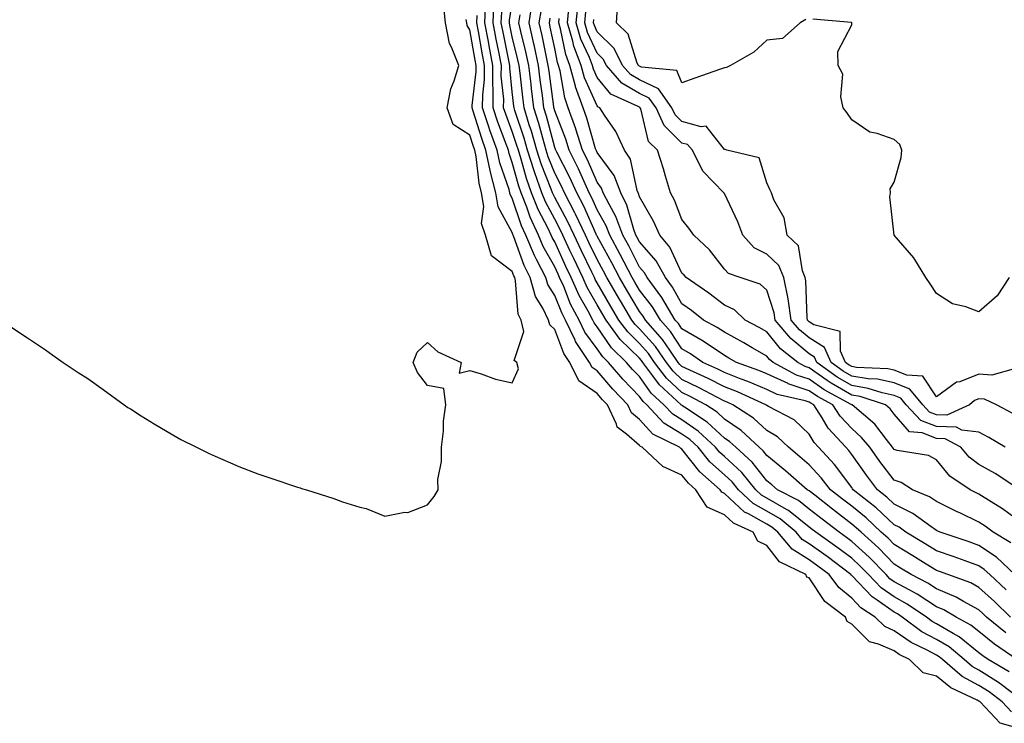
# Model space of a CAD drawing. Units: inches. Extents: x 1010723 to 1013363, y 7253018 to 7255658.
# Drawn here: x 1011442 to 1011674, y 7254957 to 7255123 of the extents above; entities that cross this region are included whole.
import ezdxf

# ---------------------------------------------------------------- set-up
doc = ezdxf.new("R2010")
doc.units = ezdxf.units.IN
doc.header["$MEASUREMENT"] = 0
doc.layers.add('Contour_10107253', color=7, linetype='Continuous', true_color=0x276643)

msp = doc.modelspace()

# ---------------------------------------------------------------- linework, layer by layer
at = {"layer": 'Contour_10107253'}
for points in [[(1011439.17, 7255050.8, 3097), (1011443.82, 7255047.69, 3097), (1011448.05, 7255044.88, 3097), (1011449.78, 7255043.65, 3097), (1011452.2, 7255041.92, 3097), (1011455.72, 7255039.59, 3097), (1011458.05, 7255038.12, 3097), (1011461.64, 7255035.51, 3097), (1011466.58, 7255031.92, 3097), (1011467.45, 7255031.32, 3097), (1011468.05, 7255030.96, 3097), (1011470.59, 7255029.38, 3097), (1011473.61, 7255027.48, 3097), (1011478.05, 7255024.89, 3097), (1011479.92, 7255023.79, 3097), (1011483.59, 7255021.92, 3097), (1011486.59, 7255020.46, 3097), (1011488.05, 7255019.84, 3097), (1011491.67, 7255018.3, 3097), (1011493.57, 7255017.44, 3097), (1011498.05, 7255015.71, 3097), (1011500.9, 7255014.77, 3097), (1011507.42, 7255012.55, 3097), (1011508.05, 7255012.34, 3097), (1011508.39, 7255012.26, 3097), (1011509.52, 7255011.92, 3097), (1011516, 7255009.87, 3097), (1011518.05, 7255009.11, 3097), (1011522.13, 7255007.84, 3097), (1011523.62, 7255007.49, 3097), (1011528.05, 7255005.74, 3097), (1011532.75, 7255006.62, 3097), (1011533.41, 7255006.56, 3097), (1011538.05, 7255008.36, 3097), (1011539.67, 7255010.3, 3097), (1011540.56, 7255011.92, 3097), (1011540.48, 7255014.35, 3097), (1011541.4, 7255018.57, 3097), (1011541.37, 7255021.92, 3097), (1011541.84, 7255025.71, 3097), (1011541.85, 7255028.12, 3097), (1011542.42, 7255031.92, 3097), (1011541.92, 7255035.79, 3097), (1011538.05, 7255036.49, 3097), (1011535.69, 7255039.56, 3097), (1011534.68, 7255041.92, 3097), (1011535.6, 7255044.37, 3097), (1011538.05, 7255046.65, 3097), (1011540.52, 7255044.39, 3097), (1011546.03, 7255041.92, 3097), (1011545.51, 7255039.38, 3097), (1011548.05, 7255040.03, 3097), (1011550.74, 7255039.23, 3097), (1011554.1, 7255037.97, 3097), (1011558.05, 7255037.12, 3097), (1011559.52, 7255040.45, 3097), (1011559.16, 7255041.92, 3097), (1011558.53, 7255042.4, 3097), (1011560.76, 7255049.21, 3097), (1011560.15, 7255051.92, 3097), (1011559.46, 7255053.33, 3097), (1011558.84, 7255061.13, 3097), (1011558.62, 7255061.92, 3097), (1011558.43, 7255062.3, 3097), (1011558.05, 7255063.37, 3097), (1011553.18, 7255067.05, 3097), (1011551.72, 7255071.92, 3097), (1011550.82, 7255074.69, 3097), (1011551.34, 7255078.63, 3097), (1011550.82, 7255081.92, 3097), (1011550.25, 7255084.12, 3097), (1011549.51, 7255090.46, 3097), (1011549.2, 7255091.92, 3097), (1011548.9, 7255092.77, 3097), (1011548.05, 7255095.46, 3097), (1011544.13, 7255098, 3097), (1011542.7, 7255101.92, 3097), (1011543.55, 7255106.42, 3097), (1011544.37, 7255108.24, 3097), (1011545.45, 7255111.92, 3097), (1011543.74, 7255116.23, 3097), (1011543.22, 7255117.09, 3097), (1011542.31, 7255121.92, 3097), (1011541.92, 7255125.79, 3097)], [(1011675.91, 7254964.06, 3094), (1011672.68, 7254966.55, 3094), (1011668.05, 7254969.44, 3094), (1011666.45, 7254970.32, 3094), (1011664.56, 7254971.92, 3094), (1011661.01, 7254974.88, 3094), (1011658.05, 7254976.64, 3094), (1011654.62, 7254978.49, 3094), (1011649.93, 7254981.92, 3094), (1011648.81, 7254982.68, 3094), (1011648.05, 7254983.1, 3094), (1011644.05, 7254985.92, 3094), (1011642.84, 7254986.71, 3094), (1011638.05, 7254991.71, 3094), (1011637.93, 7254991.8, 3094), (1011637.85, 7254991.92, 3094), (1011632.3, 7254996.17, 3094), (1011628.05, 7254999.2, 3094), (1011626.37, 7255000.24, 3094), (1011624.96, 7255001.92, 3094), (1011621.18, 7255005.05, 3094), (1011618.05, 7255006.87, 3094), (1011614.83, 7255008.7, 3094), (1011611.41, 7255011.92, 3094), (1011609.91, 7255013.78, 3094), (1011608.05, 7255015.46, 3094), (1011604.64, 7255018.51, 3094), (1011601.87, 7255021.92, 3094), (1011599.9, 7255023.77, 3094), (1011598.05, 7255025.05, 3094), (1011593.77, 7255027.64, 3094), (1011589.77, 7255031.92, 3094), (1011588.87, 7255032.74, 3094), (1011588.05, 7255033.91, 3094), (1011584.1, 7255037.97, 3094), (1011580.71, 7255041.92, 3094), (1011579.36, 7255043.23, 3094), (1011578.05, 7255045.14, 3094), (1011575.17, 7255049.04, 3094), (1011573.81, 7255051.92, 3094), (1011571.81, 7255055.68, 3094), (1011570.17, 7255059.8, 3094), (1011569.22, 7255061.92, 3094), (1011568.84, 7255062.71, 3094), (1011568.05, 7255064.45, 3094), (1011565.36, 7255069.23, 3094), (1011564.25, 7255071.92, 3094), (1011562.26, 7255076.13, 3094), (1011561.46, 7255078.51, 3094), (1011560.12, 7255081.92, 3094), (1011559.57, 7255083.44, 3094), (1011558.05, 7255089.01, 3094), (1011557.3, 7255091.17, 3094), (1011557.14, 7255091.92, 3094), (1011556.63, 7255093.34, 3094), (1011554.67, 7255098.54, 3094), (1011553.53, 7255101.92, 3094), (1011553.57, 7255106.4, 3094), (1011553.47, 7255107.34, 3094), (1011553.5, 7255111.92, 3094), (1011552.62, 7255116.49, 3094), (1011552.43, 7255117.54, 3094), (1011551.61, 7255121.92, 3094), (1011551.76, 7255125.63, 3094)], [(1011675.14, 7254969.01, 3093), (1011670.22, 7254971.92, 3093), (1011668.94, 7254972.81, 3093), (1011668.05, 7254973.52, 3093), (1011663.39, 7254977.26, 3093), (1011661.93, 7254978.04, 3093), (1011658.05, 7254980.36, 3093), (1011657.03, 7254980.9, 3093), (1011655.65, 7254981.92, 3093), (1011651.12, 7254984.99, 3093), (1011648.05, 7254986.69, 3093), (1011644.98, 7254988.85, 3093), (1011642.02, 7254991.92, 3093), (1011640.07, 7254993.94, 3093), (1011638.05, 7254995.77, 3093), (1011634.54, 7254998.41, 3093), (1011629.59, 7255001.92, 3093), (1011628.71, 7255002.58, 3093), (1011628.05, 7255003.11, 3093), (1011623.16, 7255007.03, 3093), (1011622.72, 7255007.25, 3093), (1011618.05, 7255009.95, 3093), (1011616.79, 7255010.66, 3093), (1011615.45, 7255011.92, 3093), (1011612.13, 7255016, 3093), (1011608.05, 7255019.74, 3093), (1011606.9, 7255020.77, 3093), (1011605.96, 7255021.92, 3093), (1011601.88, 7255025.75, 3093), (1011598.05, 7255028.4, 3093), (1011595.86, 7255029.73, 3093), (1011593.81, 7255031.92, 3093), (1011590.8, 7255034.67, 3093), (1011588.05, 7255038.57, 3093), (1011586.4, 7255040.27, 3093), (1011584.98, 7255041.92, 3093), (1011581.47, 7255045.34, 3093), (1011578.05, 7255050.33, 3093), (1011577.38, 7255051.25, 3093), (1011577.05, 7255051.92, 3093), (1011575.93, 7255054.04, 3093), (1011573.83, 7255057.7, 3093), (1011571.95, 7255061.92, 3093), (1011570.69, 7255064.56, 3093), (1011568.05, 7255070.32, 3093), (1011567.47, 7255071.34, 3093), (1011567.24, 7255071.92, 3093), (1011566.5, 7255073.47, 3093), (1011564.12, 7255077.99, 3093), (1011562.58, 7255081.92, 3093), (1011561.39, 7255085.26, 3093), (1011560.14, 7255089.83, 3093), (1011559.49, 7255091.92, 3093), (1011559.16, 7255093.03, 3093), (1011558.05, 7255096.36, 3093), (1011556.53, 7255100.4, 3093), (1011556.02, 7255101.92, 3093), (1011556.03, 7255103.94, 3093), (1011555.46, 7255109.33, 3093), (1011555.48, 7255111.92, 3093), (1011554.87, 7255115.1, 3093), (1011554.25, 7255118.12, 3093), (1011553.54, 7255121.92, 3093), (1011553.71, 7255126.26, 3093)], [(1011674.35, 7254978.22, 3091), (1011669.86, 7254981.92, 3091), (1011668.93, 7254982.8, 3091), (1011668.05, 7254983.61, 3091), (1011664.39, 7254985.58, 3091), (1011662.71, 7254986.58, 3091), (1011658.05, 7254988.57, 3091), (1011656.02, 7254989.89, 3091), (1011652.09, 7254991.92, 3091), (1011649.59, 7254993.46, 3091), (1011648.05, 7254994.4, 3091), (1011644.36, 7254998.23, 3091), (1011640.25, 7255001.92, 3091), (1011639.11, 7255002.98, 3091), (1011638.05, 7255003.85, 3091), (1011633.49, 7255007.36, 3091), (1011629.35, 7255010.62, 3091), (1011628.05, 7255011.65, 3091), (1011627.89, 7255011.76, 3091), (1011627.59, 7255011.92, 3091), (1011622.48, 7255016.35, 3091), (1011618.05, 7255020.02, 3091), (1011617.21, 7255021.08, 3091), (1011616.28, 7255021.92, 3091), (1011612, 7255025.87, 3091), (1011608.05, 7255028.58, 3091), (1011606.32, 7255030.19, 3091), (1011603.65, 7255031.92, 3091), (1011600.02, 7255033.89, 3091), (1011598.05, 7255034.83, 3091), (1011594.38, 7255038.25, 3091), (1011591.61, 7255041.92, 3091), (1011590.15, 7255044.02, 3091), (1011588.05, 7255046.37, 3091), (1011585.25, 7255049.12, 3091), (1011583.2, 7255051.92, 3091), (1011581.27, 7255055.14, 3091), (1011578.05, 7255060.67, 3091), (1011577.6, 7255061.47, 3091), (1011577.4, 7255061.92, 3091), (1011576.79, 7255063.18, 3091), (1011574.36, 7255068.23, 3091), (1011572.64, 7255071.92, 3091), (1011571.17, 7255075.04, 3091), (1011568.05, 7255080.81, 3091), (1011567.67, 7255081.54, 3091), (1011567.51, 7255081.92, 3091), (1011567.22, 7255082.75, 3091), (1011564.86, 7255088.73, 3091), (1011563.85, 7255091.92, 3091), (1011562.55, 7255096.42, 3091), (1011562.05, 7255097.92, 3091), (1011560.82, 7255101.92, 3091), (1011560.52, 7255104.39, 3091), (1011559.89, 7255110.08, 3091), (1011559.66, 7255111.92, 3091), (1011559.37, 7255113.24, 3091), (1011558.05, 7255118.62, 3091), (1011557.49, 7255121.36, 3091), (1011557.39, 7255121.92, 3091), (1011557.41, 7255122.56, 3091), (1011558.05, 7255126.58, 3091)], [(1011674.49, 7254988.36, 3089), (1011670.6, 7254991.92, 3089), (1011669.3, 7254993.17, 3089), (1011668.05, 7254994, 3089), (1011664.82, 7254995.15, 3089), (1011662.23, 7254996.1, 3089), (1011658.05, 7254997.55, 3089), (1011655.34, 7254999.21, 3089), (1011650.84, 7255001.92, 3089), (1011649.23, 7255003.1, 3089), (1011648.05, 7255003.69, 3089), (1011643.8, 7255007.67, 3089), (1011638.43, 7255011.92, 3089), (1011638.26, 7255012.13, 3089), (1011638.05, 7255012.45, 3089), (1011634, 7255017.87, 3089), (1011630.24, 7255021.92, 3089), (1011629.18, 7255023.05, 3089), (1011628.05, 7255025, 3089), (1011624.49, 7255028.36, 3089), (1011618.42, 7255031.55, 3089), (1011618.05, 7255031.77, 3089), (1011617.97, 7255031.84, 3089), (1011617.85, 7255031.92, 3089), (1011611.1, 7255034.97, 3089), (1011608.05, 7255036.16, 3089), (1011604.26, 7255038.13, 3089), (1011599.88, 7255040.09, 3089), (1011598.05, 7255040.96, 3089), (1011597.55, 7255041.42, 3089), (1011597.18, 7255041.92, 3089), (1011595.17, 7255044.8, 3089), (1011593.48, 7255047.35, 3089), (1011589.46, 7255051.92, 3089), (1011588.93, 7255052.8, 3089), (1011588.05, 7255053.94, 3089), (1011585.06, 7255058.93, 3089), (1011583.31, 7255061.92, 3089), (1011581.51, 7255065.38, 3089), (1011578.05, 7255071.71, 3089), (1011577.98, 7255071.85, 3089), (1011577.94, 7255071.92, 3089), (1011577.85, 7255072.12, 3089), (1011574.89, 7255078.76, 3089), (1011573.26, 7255081.92, 3089), (1011571.61, 7255085.48, 3089), (1011568.53, 7255091.44, 3089), (1011568.29, 7255091.92, 3089), (1011568.24, 7255092.11, 3089), (1011568.05, 7255092.58, 3089), (1011566.11, 7255099.98, 3089), (1011565.51, 7255101.92, 3089), (1011565.15, 7255104.82, 3089), (1011564.66, 7255108.53, 3089), (1011564.25, 7255111.92, 3089), (1011563.18, 7255116.79, 3089), (1011563.14, 7255117.01, 3089), (1011562.01, 7255121.92, 3089), (1011562.76, 7255126.63, 3089)], [(1011674.26, 7255021.92, 3084), (1011670.39, 7255024.26, 3084), (1011668.05, 7255025.53, 3084), (1011664.01, 7255025.96, 3084), (1011662.78, 7255026.65, 3084), (1011658.05, 7255026.81, 3084), (1011654.36, 7255028.23, 3084), (1011650.92, 7255031.92, 3084), (1011649.62, 7255033.49, 3084), (1011648.05, 7255034.13, 3084), (1011645.24, 7255034.73, 3084), (1011641.95, 7255035.82, 3084), (1011638.05, 7255036.45, 3084), (1011634.59, 7255038.46, 3084), (1011629.85, 7255041.92, 3084), (1011629.29, 7255043.16, 3084), (1011628.05, 7255043.94, 3084), (1011623.67, 7255047.55, 3084), (1011620, 7255051.92, 3084), (1011619.75, 7255053.62, 3084), (1011618.05, 7255058.97, 3084), (1011616.5, 7255060.37, 3084), (1011611.79, 7255061.92, 3084), (1011608.98, 7255062.85, 3084), (1011608.05, 7255063.89, 3084), (1011604.56, 7255068.43, 3084), (1011600.81, 7255071.92, 3084), (1011599.66, 7255073.53, 3084), (1011598.05, 7255075.59, 3084), (1011596.28, 7255080.15, 3084), (1011595.34, 7255081.92, 3084), (1011594.18, 7255085.79, 3084), (1011593.7, 7255087.57, 3084), (1011592.3, 7255091.92, 3084), (1011590.13, 7255094, 3084), (1011588.33, 7255101.64, 3084), (1011588.21, 7255101.92, 3084), (1011588.14, 7255102.01, 3084), (1011588.05, 7255102.05, 3084), (1011587.73, 7255102.24, 3084), (1011581.25, 7255105.12, 3084), (1011578.05, 7255109.07, 3084), (1011577.17, 7255111.04, 3084), (1011576.93, 7255111.92, 3084), (1011576.24, 7255113.73, 3084), (1011574.23, 7255118.1, 3084), (1011573.11, 7255121.92, 3084), (1011573.57, 7255126.4, 3084)], [(1011627.26, 7255122.71, 3081), (1011625.89, 7255121.92, 3081), (1011621.76, 7255118.21, 3081), (1011618.05, 7255117.88, 3081), (1011614.96, 7255115.01, 3081), (1011609.5, 7255111.92, 3081), (1011608.53, 7255111.44, 3081), (1011608.05, 7255111.34, 3081), (1011607.16, 7255111.03, 3081), (1011601.1, 7255108.87, 3081), (1011598.05, 7255107.82, 3081), (1011596.82, 7255110.69, 3081), (1011588.49, 7255111.48, 3081), (1011588.05, 7255111.69, 3081), (1011587.9, 7255111.77, 3081), (1011587.78, 7255111.92, 3081), (1011587.5, 7255112.47, 3081), (1011585.36, 7255119.23, 3081), (1011582.62, 7255121.92, 3081), (1011582.97, 7255126.84, 3081)], [(1011675.73, 7254959.6, 3095), (1011673.51, 7254961.92, 3095), (1011670.42, 7254964.29, 3095), (1011668.05, 7254965.78, 3095), (1011664.09, 7254967.96, 3095), (1011659.44, 7254971.92, 3095), (1011658.67, 7254972.55, 3095), (1011658.05, 7254972.92, 3095), (1011655.87, 7254974.1, 3095), (1011652.06, 7254975.93, 3095), (1011648.05, 7254978.72, 3095), (1011645.84, 7254979.71, 3095), (1011643.62, 7254981.92, 3095), (1011640.24, 7254984.11, 3095), (1011638.05, 7254986.39, 3095), (1011635.01, 7254988.88, 3095), (1011632.76, 7254991.92, 3095), (1011630.09, 7254993.96, 3095), (1011628.05, 7254995.42, 3095), (1011624.04, 7254997.91, 3095), (1011620.67, 7255001.92, 3095), (1011619.24, 7255003.11, 3095), (1011618.05, 7255003.8, 3095), (1011613.72, 7255006.25, 3095), (1011612.81, 7255006.68, 3095), (1011608.05, 7255011.07, 3095), (1011607.46, 7255011.33, 3095), (1011607.07, 7255011.92, 3095), (1011602.26, 7255016.13, 3095), (1011598.05, 7255021.52, 3095), (1011597.78, 7255021.65, 3095), (1011597.47, 7255021.92, 3095), (1011591.16, 7255025.03, 3095), (1011588.05, 7255028.44, 3095), (1011586.17, 7255030.05, 3095), (1011585.29, 7255031.92, 3095), (1011581.73, 7255035.6, 3095), (1011578.05, 7255039.91, 3095), (1011576.86, 7255040.73, 3095), (1011576.28, 7255041.92, 3095), (1011572.95, 7255046.82, 3095), (1011572.84, 7255047.13, 3095), (1011570.57, 7255051.92, 3095), (1011569.7, 7255053.57, 3095), (1011568.05, 7255057.7, 3095), (1011566.42, 7255060.29, 3095), (1011565.96, 7255061.92, 3095), (1011563.78, 7255066.19, 3095), (1011563.26, 7255067.13, 3095), (1011561.27, 7255071.92, 3095), (1011560.23, 7255074.1, 3095), (1011558.05, 7255080.62, 3095), (1011557.58, 7255081.45, 3095), (1011557.51, 7255081.92, 3095), (1011557.32, 7255082.65, 3095), (1011555.11, 7255088.98, 3095), (1011554.5, 7255091.92, 3095), (1011552.8, 7255096.67, 3095), (1011552.56, 7255097.41, 3095), (1011551.05, 7255101.92, 3095), (1011551.08, 7255104.95, 3095), (1011551.5, 7255108.47, 3095), (1011551.52, 7255111.92, 3095), (1011550.96, 7255114.83, 3095), (1011550.06, 7255119.91, 3095), (1011549.69, 7255121.92, 3095), (1011549.76, 7255123.63, 3095)], [(1011676.97, 7254971.92, 3092), (1011671.69, 7254975.56, 3092), (1011668.05, 7254978.52, 3092), (1011666.17, 7254980.04, 3092), (1011662.64, 7254981.92, 3092), (1011659.76, 7254983.63, 3092), (1011658.05, 7254984.36, 3092), (1011653.47, 7254987.34, 3092), (1011651.73, 7254988.24, 3092), (1011648.05, 7254990.27, 3092), (1011647.08, 7254990.95, 3092), (1011646.16, 7254991.92, 3092), (1011642.17, 7254996.04, 3092), (1011638.05, 7254999.77, 3092), (1011636.83, 7255000.7, 3092), (1011635.09, 7255001.92, 3092), (1011631.11, 7255004.98, 3092), (1011628.05, 7255007.38, 3092), (1011625.53, 7255009.4, 3092), (1011620.56, 7255011.92, 3092), (1011619.22, 7255013.09, 3092), (1011618.05, 7255014.05, 3092), (1011614.59, 7255018.46, 3092), (1011610.76, 7255021.92, 3092), (1011609.35, 7255023.22, 3092), (1011608.05, 7255024.11, 3092), (1011604, 7255027.87, 3092), (1011598.61, 7255031.36, 3092), (1011598.05, 7255031.75, 3092), (1011597.94, 7255031.81, 3092), (1011597.84, 7255031.92, 3092), (1011592.74, 7255036.61, 3092), (1011591.21, 7255038.76, 3092), (1011588.84, 7255041.92, 3092), (1011588.51, 7255042.38, 3092), (1011588.05, 7255042.91, 3092), (1011583.49, 7255047.36, 3092), (1011580.16, 7255051.92, 3092), (1011579.37, 7255053.24, 3092), (1011578.05, 7255055.5, 3092), (1011575.72, 7255059.59, 3092), (1011574.67, 7255061.92, 3092), (1011572.53, 7255066.4, 3092), (1011571.65, 7255068.32, 3092), (1011569.98, 7255071.92, 3092), (1011569.36, 7255073.23, 3092), (1011568.05, 7255075.66, 3092), (1011565.89, 7255079.76, 3092), (1011565.05, 7255081.92, 3092), (1011563.39, 7255086.58, 3092), (1011563.2, 7255087.07, 3092), (1011561.66, 7255091.92, 3092), (1011560.86, 7255094.73, 3092), (1011558.67, 7255101.3, 3092), (1011558.47, 7255101.92, 3092), (1011558.43, 7255102.3, 3092), (1011558.05, 7255105.7, 3092), (1011557.45, 7255111.32, 3092), (1011557.46, 7255111.92, 3092), (1011557.32, 7255112.65, 3092), (1011555.87, 7255119.74, 3092), (1011555.46, 7255121.92, 3092), (1011555.56, 7255124.41, 3092)], [(1011675.51, 7254981.92, 3090), (1011671.69, 7254985.56, 3090), (1011668.05, 7254988.91, 3090), (1011666.1, 7254989.97, 3090), (1011660.71, 7254991.92, 3090), (1011658.76, 7254992.63, 3090), (1011658.05, 7254992.88, 3090), (1011655.57, 7254994.4, 3090), (1011652.45, 7254996.32, 3090), (1011648.05, 7254998.99, 3090), (1011646.61, 7255000.48, 3090), (1011645.01, 7255001.92, 3090), (1011641.43, 7255005.3, 3090), (1011638.05, 7255008.02, 3090), (1011635.85, 7255009.72, 3090), (1011633.06, 7255011.92, 3090), (1011630.88, 7255014.75, 3090), (1011628.05, 7255017.78, 3090), (1011625.83, 7255019.7, 3090), (1011623.13, 7255021.92, 3090), (1011620.53, 7255024.4, 3090), (1011618.05, 7255025.91, 3090), (1011614.9, 7255028.77, 3090), (1011610.03, 7255031.92, 3090), (1011608.67, 7255032.54, 3090), (1011608.05, 7255032.78, 3090), (1011606.25, 7255033.72, 3090), (1011602.1, 7255035.97, 3090), (1011598.05, 7255037.9, 3090), (1011595.97, 7255039.84, 3090), (1011594.4, 7255041.92, 3090), (1011591.79, 7255045.66, 3090), (1011588.05, 7255049.84, 3090), (1011587, 7255050.87, 3090), (1011586.23, 7255051.92, 3090), (1011583.56, 7255056.41, 3090), (1011583.18, 7255057.05, 3090), (1011580.32, 7255061.92, 3090), (1011579.54, 7255063.41, 3090), (1011578.05, 7255066.14, 3090), (1011576.17, 7255070.04, 3090), (1011575.29, 7255071.92, 3090), (1011572.97, 7255076.84, 3090), (1011572.79, 7255077.18, 3090), (1011570.34, 7255081.92, 3090), (1011569.62, 7255083.49, 3090), (1011568.05, 7255086.51, 3090), (1011566.52, 7255090.39, 3090), (1011566.03, 7255091.92, 3090), (1011565.22, 7255094.75, 3090), (1011564.32, 7255098.19, 3090), (1011563.17, 7255101.92, 3090), (1011562.6, 7255106.47, 3090), (1011562.49, 7255107.48, 3090), (1011561.96, 7255111.92, 3090), (1011561.25, 7255115.12, 3090), (1011560.08, 7255119.89, 3090), (1011559.61, 7255121.92, 3090), (1011559.92, 7255123.79, 3090)], [(1011676.49, 7254991.92, 3088), (1011672.19, 7254996.06, 3088), (1011668.05, 7254998.81, 3088), (1011665.76, 7254999.63, 3088), (1011658.93, 7255001.92, 3088), (1011658.33, 7255002.2, 3088), (1011658.05, 7255002.35, 3088), (1011656.69, 7255003.28, 3088), (1011652.5, 7255006.37, 3088), (1011648.05, 7255008.56, 3088), (1011646.31, 7255010.18, 3088), (1011644.12, 7255011.92, 3088), (1011641.51, 7255015.38, 3088), (1011638.05, 7255020.25, 3088), (1011637.34, 7255021.21, 3088), (1011636.67, 7255021.92, 3088), (1011632.53, 7255026.4, 3088), (1011631.07, 7255028.9, 3088), (1011629.11, 7255031.92, 3088), (1011628.42, 7255032.29, 3088), (1011628.05, 7255032.55, 3088), (1011627.09, 7255032.88, 3088), (1011620.52, 7255034.39, 3088), (1011618.05, 7255035.51, 3088), (1011613.56, 7255037.43, 3088), (1011611.97, 7255038, 3088), (1011608.05, 7255039.53, 3088), (1011606.48, 7255040.35, 3088), (1011602.97, 7255041.92, 3088), (1011600.08, 7255043.95, 3088), (1011598.05, 7255045.13, 3088), (1011595.34, 7255049.21, 3088), (1011592.96, 7255051.92, 3088), (1011591.12, 7255054.99, 3088), (1011588.05, 7255058.98, 3088), (1011586.95, 7255060.82, 3088), (1011586.3, 7255061.92, 3088), (1011584.41, 7255065.56, 3088), (1011583.49, 7255067.36, 3088), (1011581.02, 7255071.92, 3088), (1011580.22, 7255074.09, 3088), (1011578.05, 7255077.91, 3088), (1011576.81, 7255080.68, 3088), (1011576.17, 7255081.92, 3088), (1011574.58, 7255085.39, 3088), (1011573.66, 7255087.53, 3088), (1011571.47, 7255091.92, 3088), (1011570.64, 7255094.51, 3088), (1011568.05, 7255101.21, 3088), (1011567.9, 7255101.77, 3088), (1011567.85, 7255101.92, 3088), (1011567.83, 7255102.14, 3088), (1011566.71, 7255110.58, 3088), (1011566.55, 7255111.92, 3088), (1011566.13, 7255113.84, 3088), (1011565.08, 7255118.95, 3088), (1011564.4, 7255121.92, 3088), (1011564.91, 7255125.06, 3088)], [(1011677.72, 7255011.92, 3085), (1011671.9, 7255015.77, 3085), (1011668.05, 7255017.89, 3085), (1011665.73, 7255019.6, 3085), (1011663.74, 7255021.92, 3085), (1011660.08, 7255023.95, 3085), (1011658.05, 7255024.03, 3085), (1011654.64, 7255025.33, 3085), (1011651.68, 7255025.55, 3085), (1011648.05, 7255029.71, 3085), (1011647.09, 7255030.96, 3085), (1011645.99, 7255031.92, 3085), (1011640.01, 7255033.88, 3085), (1011638.05, 7255034.21, 3085), (1011633.18, 7255037.05, 3085), (1011632.27, 7255037.7, 3085), (1011628.05, 7255040.66, 3085), (1011627.1, 7255040.97, 3085), (1011625.35, 7255041.92, 3085), (1011621.26, 7255045.13, 3085), (1011618.05, 7255049.13, 3085), (1011616.27, 7255050.14, 3085), (1011612.96, 7255051.92, 3085), (1011610.41, 7255054.28, 3085), (1011608.05, 7255055.43, 3085), (1011604.36, 7255058.23, 3085), (1011599.04, 7255061.92, 3085), (1011598.6, 7255062.47, 3085), (1011598.05, 7255062.98, 3085), (1011595.21, 7255069.08, 3085), (1011592.82, 7255071.92, 3085), (1011591.35, 7255075.22, 3085), (1011588.05, 7255080.92, 3085), (1011587.83, 7255081.7, 3085), (1011587.72, 7255081.92, 3085), (1011587.51, 7255082.46, 3085), (1011585.91, 7255089.78, 3085), (1011584.51, 7255091.92, 3085), (1011582.48, 7255096.35, 3085), (1011579.77, 7255100.2, 3085), (1011578.67, 7255101.92, 3085), (1011578.24, 7255102.11, 3085), (1011578.05, 7255102.34, 3085), (1011575.08, 7255108.95, 3085), (1011574.27, 7255111.92, 3085), (1011572.56, 7255116.43, 3085), (1011572.32, 7255117.65, 3085), (1011571.07, 7255121.92, 3085), (1011571.4, 7255125.27, 3085)], [(1011676.03, 7255029.9, 3083), (1011672.16, 7255031.92, 3083), (1011669.37, 7255033.24, 3083), (1011668.05, 7255033.33, 3083), (1011667.03, 7255032.94, 3083), (1011665.78, 7255031.92, 3083), (1011660.45, 7255029.52, 3083), (1011658.05, 7255029.61, 3083), (1011656.37, 7255030.24, 3083), (1011654.81, 7255031.92, 3083), (1011651.76, 7255035.63, 3083), (1011648.05, 7255037.13, 3083), (1011644.1, 7255037.97, 3083), (1011641.9, 7255038.07, 3083), (1011638.05, 7255038.69, 3083), (1011636.01, 7255039.88, 3083), (1011633.21, 7255041.92, 3083), (1011631.61, 7255045.48, 3083), (1011628.05, 7255047.72, 3083), (1011625.75, 7255049.62, 3083), (1011623.82, 7255051.92, 3083), (1011623.06, 7255056.91, 3083), (1011623.06, 7255056.93, 3083), (1011622.04, 7255061.92, 3083), (1011620.87, 7255064.74, 3083), (1011618.05, 7255067.45, 3083), (1011615.09, 7255068.96, 3083), (1011612.36, 7255071.92, 3083), (1011611.2, 7255075.07, 3083), (1011608.05, 7255081.75, 3083), (1011607.93, 7255081.92, 3083), (1011603.02, 7255086.89, 3083), (1011603, 7255086.97, 3083), (1011600.54, 7255091.92, 3083), (1011599.36, 7255093.23, 3083), (1011598.05, 7255093.59, 3083), (1011593.84, 7255097.71, 3083), (1011591.94, 7255101.92, 3083), (1011590.34, 7255104.21, 3083), (1011588.05, 7255105.26, 3083), (1011583.86, 7255107.73, 3083), (1011580.23, 7255111.92, 3083), (1011579.51, 7255113.38, 3083), (1011578.05, 7255114.82, 3083), (1011575.81, 7255119.68, 3083), (1011575.16, 7255121.92, 3083), (1011575.42, 7255124.55, 3083)], [(1011678.05, 7254955.55, 3096), (1011673.08, 7254956.95, 3096), (1011668.33, 7254961.92, 3096), (1011668.18, 7254962.05, 3096), (1011668.05, 7254962.13, 3096), (1011667.6, 7254962.37, 3096), (1011661.4, 7254965.27, 3096), (1011658.05, 7254967.98, 3096), (1011654.92, 7254968.8, 3096), (1011651.71, 7254971.92, 3096), (1011649.24, 7254973.11, 3096), (1011648.05, 7254973.94, 3096), (1011644.39, 7254975.58, 3096), (1011642.23, 7254976.1, 3096), (1011638.05, 7254980.23, 3096), (1011637, 7254980.87, 3096), (1011636.61, 7254981.92, 3096), (1011631.76, 7254985.63, 3096), (1011628.05, 7254991.19, 3096), (1011627.49, 7254991.36, 3096), (1011627.26, 7254991.92, 3096), (1011621.06, 7254994.93, 3096), (1011618.05, 7254998.83, 3096), (1011615.94, 7254999.81, 3096), (1011614.83, 7255001.92, 3096), (1011610.19, 7255004.06, 3096), (1011608.05, 7255006.05, 3096), (1011603.98, 7255007.85, 3096), (1011601.32, 7255011.92, 3096), (1011599.57, 7255013.44, 3096), (1011598.05, 7255015.4, 3096), (1011593.54, 7255017.41, 3096), (1011588.7, 7255021.92, 3096), (1011588.26, 7255022.13, 3096), (1011588.05, 7255022.37, 3096), (1011584.95, 7255025.02, 3096), (1011582.79, 7255026.66, 3096), (1011582.63, 7255027.34, 3096), (1011580.47, 7255031.92, 3096), (1011579.28, 7255033.15, 3096), (1011578.05, 7255034.6, 3096), (1011573.71, 7255037.58, 3096), (1011571.62, 7255041.92, 3096), (1011570.18, 7255044.05, 3096), (1011568.05, 7255049.68, 3096), (1011566.88, 7255050.75, 3096), (1011566.62, 7255051.92, 3096), (1011565.24, 7255054.73, 3096), (1011563.55, 7255057.42, 3096), (1011562.29, 7255061.92, 3096), (1011560.86, 7255064.73, 3096), (1011558.45, 7255071.52, 3096), (1011558.28, 7255071.92, 3096), (1011558.21, 7255072.08, 3096), (1011558.05, 7255072.55, 3096), (1011554.7, 7255078.57, 3096), (1011554.16, 7255081.92, 3096), (1011552.89, 7255086.76, 3096), (1011552.84, 7255087.13, 3096), (1011551.85, 7255091.92, 3096), (1011550.84, 7255094.71, 3096), (1011548.82, 7255101.15, 3096), (1011548.57, 7255101.92, 3096), (1011548.57, 7255102.44, 3096), (1011549.53, 7255110.44, 3096), (1011549.54, 7255111.92, 3096), (1011549.3, 7255113.17, 3096), (1011548.05, 7255120.27, 3096), (1011547.42, 7255121.3, 3096), (1011547.31, 7255121.92, 3096), (1011547.22, 7255122.75, 3096)], [(1011675.55, 7254999.42, 3087), (1011671.39, 7255001.92, 3087), (1011669.48, 7255003.35, 3087), (1011668.05, 7255004.26, 3087), (1011663.51, 7255006.46, 3087), (1011662.88, 7255006.75, 3087), (1011658.05, 7255009.17, 3087), (1011656.42, 7255010.29, 3087), (1011652.39, 7255011.92, 3087), (1011649.75, 7255013.62, 3087), (1011648.05, 7255014.17, 3087), (1011644.7, 7255018.57, 3087), (1011642.29, 7255021.92, 3087), (1011640.4, 7255024.27, 3087), (1011638.05, 7255026.36, 3087), (1011635.36, 7255029.23, 3087), (1011633.62, 7255031.92, 3087), (1011630.01, 7255033.88, 3087), (1011628.05, 7255035.26, 3087), (1011623.05, 7255036.92, 3087), (1011623.04, 7255036.93, 3087), (1011618.05, 7255039.2, 3087), (1011616.14, 7255040.01, 3087), (1011610.88, 7255041.92, 3087), (1011609.09, 7255042.96, 3087), (1011608.05, 7255043.52, 3087), (1011603.05, 7255046.92, 3087), (1011598.05, 7255049.81, 3087), (1011597.21, 7255051.08, 3087), (1011596.47, 7255051.92, 3087), (1011594.07, 7255055.9, 3087), (1011593.33, 7255057.2, 3087), (1011589.85, 7255061.92, 3087), (1011589.2, 7255063.07, 3087), (1011588.05, 7255064.39, 3087), (1011585.49, 7255069.36, 3087), (1011584.11, 7255071.92, 3087), (1011582.46, 7255076.33, 3087), (1011580.94, 7255079.03, 3087), (1011579.51, 7255081.92, 3087), (1011579.1, 7255082.97, 3087), (1011578.05, 7255084.4, 3087), (1011575.77, 7255089.64, 3087), (1011574.63, 7255091.92, 3087), (1011573.04, 7255096.91, 3087), (1011573.02, 7255096.95, 3087), (1011571.26, 7255101.92, 3087), (1011570.41, 7255104.28, 3087), (1011569.31, 7255110.66, 3087), (1011568.97, 7255111.92, 3087), (1011568.71, 7255112.58, 3087), (1011568.05, 7255115.88, 3087), (1011567.02, 7255120.89, 3087), (1011566.79, 7255121.92, 3087), (1011566.97, 7255123, 3087)], [(1011678.05, 7255004.16, 3086), (1011673.56, 7255007.43, 3086), (1011670.9, 7255009.07, 3086), (1011668.05, 7255010.89, 3086), (1011667.36, 7255011.23, 3086), (1011666, 7255011.92, 3086), (1011661.22, 7255015.09, 3086), (1011658.05, 7255019.01, 3086), (1011656.15, 7255020.02, 3086), (1011648.77, 7255021.2, 3086), (1011648.05, 7255021.43, 3086), (1011647.84, 7255021.71, 3086), (1011647.69, 7255021.92, 3086), (1011646.23, 7255023.74, 3086), (1011643.48, 7255027.35, 3086), (1011638.19, 7255031.92, 3086), (1011638.08, 7255031.95, 3086), (1011638.05, 7255031.96, 3086), (1011637.95, 7255032.02, 3086), (1011631.6, 7255035.47, 3086), (1011628.05, 7255037.96, 3086), (1011625.08, 7255038.95, 3086), (1011619.55, 7255041.92, 3086), (1011618.71, 7255042.58, 3086), (1011618.05, 7255043.4, 3086), (1011614.59, 7255045.38, 3086), (1011612.64, 7255046.51, 3086), (1011608.05, 7255049.02, 3086), (1011606.32, 7255050.19, 3086), (1011603.15, 7255051.92, 3086), (1011600.27, 7255054.14, 3086), (1011598.05, 7255055.7, 3086), (1011595.81, 7255059.68, 3086), (1011594.15, 7255061.92, 3086), (1011591.97, 7255065.84, 3086), (1011588.05, 7255070.32, 3086), (1011587.5, 7255071.37, 3086), (1011587.21, 7255071.92, 3086), (1011586.71, 7255073.26, 3086), (1011585.08, 7255078.95, 3086), (1011583.62, 7255081.92, 3086), (1011582.08, 7255085.95, 3086), (1011578.05, 7255091.38, 3086), (1011577.88, 7255091.75, 3086), (1011577.81, 7255091.92, 3086), (1011577.7, 7255092.27, 3086), (1011575.63, 7255099.5, 3086), (1011574.77, 7255101.92, 3086), (1011572.99, 7255106.86, 3086), (1011572.96, 7255107.01, 3086), (1011571.61, 7255111.92, 3086), (1011570.64, 7255114.51, 3086), (1011569.42, 7255120.55, 3086), (1011569.02, 7255121.92, 3086), (1011569.12, 7255122.99, 3086)], [(1011676.64, 7255040.51, 3082), (1011671.05, 7255038.92, 3082), (1011668.05, 7255039.12, 3082), (1011663.52, 7255037.39, 3082), (1011662.73, 7255037.24, 3082), (1011658.05, 7255033.8, 3082), (1011654.81, 7255038.68, 3082), (1011651.07, 7255038.9, 3082), (1011648.05, 7255040.12, 3082), (1011646.58, 7255040.45, 3082), (1011639.22, 7255040.75, 3082), (1011638.05, 7255040.93, 3082), (1011637.42, 7255041.3, 3082), (1011636.58, 7255041.92, 3082), (1011635.38, 7255044.59, 3082), (1011635.35, 7255049.22, 3082), (1011629.15, 7255050.82, 3082), (1011628.05, 7255051.51, 3082), (1011627.83, 7255051.7, 3082), (1011627.63, 7255051.92, 3082), (1011627.56, 7255052.41, 3082), (1011627.28, 7255061.15, 3082), (1011627.12, 7255061.92, 3082), (1011626.46, 7255063.51, 3082), (1011625.54, 7255069.41, 3082), (1011622.84, 7255071.92, 3082), (1011622.16, 7255076.03, 3082), (1011619.7, 7255080.27, 3082), (1011619.12, 7255081.92, 3082), (1011618.77, 7255082.64, 3082), (1011618.05, 7255084.23, 3082), (1011616.25, 7255090.12, 3082), (1011608.65, 7255091.92, 3082), (1011608.21, 7255092.08, 3082), (1011608.05, 7255092.11, 3082), (1011603.72, 7255097.59, 3082), (1011602.57, 7255097.4, 3082), (1011598.05, 7255098.68, 3082), (1011596.41, 7255100.28, 3082), (1011595.67, 7255101.92, 3082), (1011592.54, 7255106.41, 3082), (1011588.05, 7255108.47, 3082), (1011585.88, 7255109.75, 3082), (1011584, 7255111.92, 3082), (1011582.03, 7255115.9, 3082), (1011578.05, 7255119.85, 3082), (1011577.4, 7255121.27, 3082), (1011577.21, 7255121.92, 3082), (1011577.28, 7255122.69, 3082)], [(1011675.15, 7255061.92, 3081), (1011672.35, 7255057.62, 3081), (1011668.05, 7255053.82, 3081), (1011664.96, 7255055.01, 3081), (1011661.83, 7255055.7, 3081), (1011658.05, 7255058.16, 3081), (1011656.56, 7255060.43, 3081), (1011655.53, 7255061.92, 3081), (1011652.67, 7255066.54, 3081), (1011648.05, 7255071.92, 3081), (1011647.05, 7255080.92, 3081), (1011647.21, 7255081.92, 3081), (1011647.12, 7255082.85, 3081), (1011648.05, 7255084.4, 3081), (1011649.74, 7255090.23, 3081), (1011649.88, 7255091.92, 3081), (1011649.38, 7255093.25, 3081), (1011648.05, 7255094.43, 3081), (1011644.09, 7255095.88, 3081), (1011642.32, 7255096.19, 3081), (1011638.05, 7255099.06, 3081), (1011636.92, 7255100.79, 3081), (1011636.06, 7255101.92, 3081), (1011635.48, 7255104.49, 3081), (1011635.97, 7255109.84, 3081), (1011634.88, 7255111.92, 3081), (1011634.78, 7255115.19, 3081), (1011638.05, 7255121.47, 3081), (1011638.09, 7255121.88, 3081), (1011638.09, 7255121.92, 3081), (1011638.08, 7255121.95, 3081), (1011637.99, 7255121.98, 3081), (1011628.93, 7255122.8, 3081)]]:
    msp.add_polyline3d(points, dxfattribs=at)

doc.saveas('drawing.dxf')
